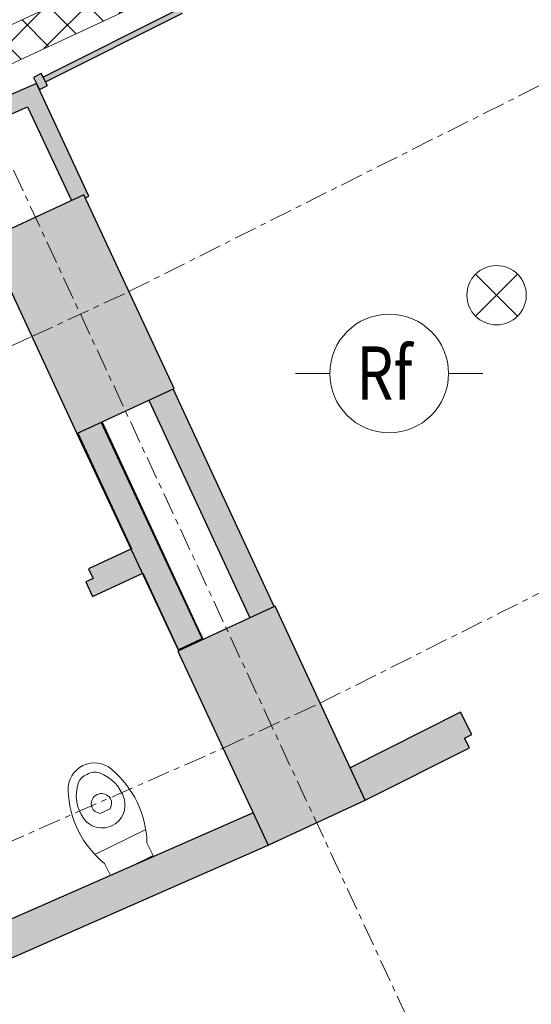
# Model space of a CAD drawing. Units: millimetres. Extents: x 167704 to 182706, y 175634 to 181823.
# Drawn here: x 172417 to 172704, y 178000 to 178553 of the extents above; entities that cross this region are included whole.
import ezdxf
from ezdxf.enums import TextEntityAlignment as Align

# ---------------------------------------------------------------- set-up
doc = ezdxf.new("R2010")
doc.units = ezdxf.units.MM
doc.linetypes.add('Linea di griglia', pattern=[22.225, 12.7, -3.175, 3.175, -3.175])
doc.layers.get('0').update_dxf_attribs({"color": 255})
doc.layers.add('00_ELT_RivFumiAmbiente', color=7, linetype='Continuous', lineweight=20, true_color=0xef0000)
for name, color, linetype, lineweight in [('A-GLAZ-CURT', 52, 'Continuous', 9), ('A-GLAZ-CWMG', 51, 'Continuous', 9), ('A-WALL', 113, 'Continuous', 9), ('A-WALL-PATT', 111, 'Continuous', 9), ('P-SANR-FIXT', 6, 'Continuous', 9), ('S-COLS', 52, 'Continuous', 9), ('S-GRID', 1, 'Continuous', 9)]:
    doc.layers.add(name, color=color, linetype=linetype, lineweight=lineweight)
doc.styles.add('Arial', font='arial.ttf', dxfattribs={"height": 3.5})
doc.styles.add('ROMAND', font='romand.shx', dxfattribs={"width": 0.8, "height": 0.4})

# ---------------------------------------------------------------- blocks, each defined once
blk = doc.blocks.new('A$C68665CCE')
at = {"layer": 'A-GLAZ-CURT', "true_color": 0x939598}
blk.add_hatch(color=252, dxfattribs=at).paths.add_polyline_path([(13419.28, 6649.7), (13496.13, 6688.3), (13494.78, 6690.98), (13417.93, 6652.38)], flags=0)
at = {"layer": 'A-GLAZ-CWMG', "true_color": 0x939598}
blk.add_hatch(color=252, dxfattribs=at).paths.add_polyline_path([(13415.82, 6645.45), (13420.29, 6647.69), (13416.92, 6654.39), (13412.46, 6652.15)], flags=0)
at = {"layer": 'A-WALL-PATT', "true_color": 0x939598}
for points in [[(13370.56, 6618.74), (13418.37, 6639.73), (13414.14, 6648.8), (13366.33, 6627.81)], [(13433.76, 6583.11), (13440.84, 6586.39), (13441.64, 6584.67), (13443.64, 6585.6), (13418.37, 6639.73), (13409.21, 6635.71), (13432.23, 6586.39)], [(13533.92, 6348.88), (13547.53, 6355.19), (13490.88, 6477.32), (13477.27, 6471.01), (13530.89, 6355.4)], [(13493.58, 6330.86), (13507.17, 6337.21), (13450.51, 6458.6), (13436.9, 6452.29), (13493.55, 6330.93)], [(13494, 6330.36), (13507.61, 6336.67), (13450.96, 6458.81), (13450.51, 6458.6), (13507.14, 6337.19), (13493.77, 6330.86)], [(13215.04, 6076.53), (13544.04, 6221.29), (13535.57, 6239.41), (13207.35, 6094.99)]]:
    blk.add_hatch(color=252, dxfattribs=at).paths.add_polyline_path(points, flags=0)
h = blk.add_hatch(color=252, dxfattribs=at)
h.paths.add_polyline_path([(13598.47, 6246.54), (13657.01, 6275.94), (13654.31, 6281.3), (13658.33, 6283.32), (13652.05, 6295.83), (13590.05, 6264.69), (13590.11, 6264.57)], flags=0)
h.paths.add_polyline_path([(13830.81, 6363.24), (14135.21, 6516.13), (14125.67, 6533.72), (13821.84, 6381.11)], flags=0)
h = blk.add_hatch(color=252, dxfattribs=at)
h.paths.add_polyline_path([(13341.93, 6312.79), (13373.09, 6327.24), (13369.31, 6335.41), (13365.22, 6333.51), (13362.7, 6338.96), (13335.89, 6326.52)], flags=0)
h.paths.add_polyline_path([(13445.67, 6360.9), (13473.48, 6373.92), (13467.18, 6387.42), (13443.44, 6376.4), (13445.96, 6370.96), (13441.88, 6369.07), (13443.44, 6365.71)], flags=0)
at = {"layer": 'S-COLS', "true_color": 0x939598}
for points in [[(13436.9, 6452.29), (13491.33, 6477.53), (13440.84, 6586.39), (13386.41, 6561.15)], [(13544.04, 6221.29), (13598.47, 6246.54), (13547.98, 6355.4), (13493.55, 6330.15)]]:
    blk.add_hatch(color=252, dxfattribs=at).paths.add_polyline_path(points, flags=0)
at = {"layer": 'A-GLAZ-CURT', "color": 252, "lineweight": 30, "true_color": 0x939598}
for p, q in [((13494.78, 6690.98), (13417.93, 6652.38)), ((13419.28, 6649.7), (13496.13, 6688.3)), ((13417.93, 6652.38), (13419.28, 6649.7))]:
    blk.add_line(p, q, dxfattribs=at)
at = {"layer": 'A-GLAZ-CWMG', "color": 252, "lineweight": 30, "true_color": 0x939598}
for p, q in [((13416.92, 6654.39), (13412.46, 6652.15)), ((13412.46, 6652.15), (13415.82, 6645.45)), ((13420.29, 6647.69), (13416.92, 6654.39)), ((13415.82, 6645.45), (13420.29, 6647.69))]:
    blk.add_line(p, q, dxfattribs=at)
at = {"layer": 'A-WALL', "color": 252, "lineweight": 30, "true_color": 0x939598}
for p, q in [((13414.14, 6648.8), (13357.17, 6623.79)), ((13443.64, 6585.6), (13414.14, 6648.8)), ((13370.56, 6618.74), (13409.21, 6635.71)), ((13409.21, 6635.71), (13433.76, 6583.11)), ((13441.64, 6584.67), (13443.64, 6585.6)), ((13547.53, 6355.19), (13490.88, 6477.32)), ((13477.27, 6471.01), (13533.92, 6348.88)), ((13507.17, 6337.21), (13450.51, 6458.6)), ((13507.61, 6336.67), (13450.96, 6458.81)), ((13436.9, 6452.29), (13493.58, 6330.86)), ((13437.35, 6452.5), (13467.48, 6387.56)), ((13467.48, 6387.56), (13443.44, 6376.4)), ((13443.44, 6376.4), (13445.96, 6370.96)), ((13445.67, 6360.9), (13473.79, 6373.95)), ((13473.79, 6373.95), (13494, 6330.36)), ((13445.96, 6370.96), (13441.88, 6369.07)), ((13441.88, 6369.07), (13445.67, 6360.9)), ((13493.58, 6330.86), (13507.17, 6337.21)), ((13652.05, 6295.83), (13590.05, 6264.69)), ((13658.33, 6283.32), (13652.05, 6295.83)), ((13654.31, 6281.3), (13658.33, 6283.32)), ((13657.01, 6275.94), (13654.31, 6281.3)), ((13598.47, 6246.54), (13657.01, 6275.94)), ((13535.63, 6239.44), (13400.39, 6179.93)), ((13215.04, 6076.53), (13544.04, 6221.29))]:
    blk.add_line(p, q, dxfattribs=at)
blk.add_arc((9103.63, 15857.55), 10857.12, 270.680758, 302.324627, dxfattribs=at)
at = {"layer": 'P-SANR-FIXT', "color": 252, "true_color": 0x939598}
for p, q in [((13455.46, 6241.69), (13449.93, 6238.98)), ((13456.02, 6243.34), (13455.46, 6241.69)), ((13449.93, 6238.98), (13448.28, 6239.55)), ((13475.46, 6230.08), (13446.86, 6216.06)), ((13479.68, 6215.39), (13476.16, 6222.56)), ((13468.31, 6209.82), (13479.68, 6215.39)), ((13452.37, 6210.9), (13455.64, 6204.24))]:
    blk.add_line(p, q, dxfattribs=at)
for centre, radius, start, end in [((13446.89, 6252.49), 15, 116.6529, 182.3249), ((13446.64, 6252.37), 15, 49.9187, 115.5906), ((13446.88, 6254.07), 8.16, 70.5191, 121.9572), ((13420.34, 6221.13), 55.84, 1.4763, 49.9187), ((13445.39, 6253.34), 8.16, 110.2863, 161.7244), ((13442.27, 6241.03), 21.99, 17.0278, 70.5191), ((13487.69, 6254.15), 55.84, 182.3249, 230.7673), ((13458.52, 6249), 21.99, 161.7244, 215.2157), ((13450.7, 6244.4), 5.81, 43.3082, 188.9388), ((13451.29, 6244.96), 5, 341.1218, 43.3082), ((13451.04, 6243.72), 12.82, 296.1202, 17.0278), ((13449.9, 6244.28), 5, 188.9388, 251.1218), ((13451.03, 6243.72), 12.82, 215.2157, 248.567), ((13451.03, 6243.72), 12.82, 248.567, 296.1233)]:
    blk.add_arc(centre, radius, start, end, dxfattribs=at)
at = {"layer": 'S-COLS', "color": 252, "lineweight": 30, "true_color": 0x939598}
for p, q in [((13440.84, 6586.39), (13386.41, 6561.15)), ((13491.33, 6477.53), (13440.84, 6586.39)), ((13386.41, 6561.15), (13436.9, 6452.29)), ((13436.9, 6452.29), (13491.33, 6477.53)), ((13547.98, 6355.4), (13493.55, 6330.15)), ((13598.47, 6246.54), (13547.98, 6355.4)), ((13493.55, 6330.15), (13544.04, 6221.29)), ((13544.04, 6221.29), (13598.47, 6246.54))]:
    blk.add_line(p, q, dxfattribs=at)
at = {"layer": 'S-GRID', "color": 252, "linetype": 'Linea di griglia', "true_color": 0x939598}
for p, q in [((12858.98, 7769.53), (13723.73, 5905.2)), ((13466.08, 6531.96), (13985.29, 6792.75)), ((13573.23, 6300.97), (14106.62, 6568.88)), ((13411.65, 6506.72), (13466.08, 6531.96)), ((13094.05, 6366.97), (13411.65, 6506.72)), ((13518.8, 6275.72), (13573.23, 6300.97)), ((13191.97, 6131.91), (13518.8, 6275.72))]:
    blk.add_line(p, q, dxfattribs=at)
blk = doc.blocks.new('RivelFumi')
at = {"color": 0}
for p, q in [((-26.3, 0), (-16.65, 0)), ((16.65, 0), (26.3, 0))]:
    blk.add_line(p, q, dxfattribs=at)
blk.add_circle((0, 0), 16.65, dxfattribs=at)
at = {"color": 0, "linetype": 'Continuous', "style": 'ROMAND', "width": 0.8}
blk.add_text('Rf', height=15, dxfattribs=at).set_placement((-9.19, -7.39))
at = {"style": 'Arial'}
blk.add_attdef('NOTASX', text='', height=8.96, dxfattribs=at).set_placement((-23.68, -13.39), align=Align.RIGHT)
blk.add_attdef('NOTADX', (24.51, -13.39), '', height=8.96, dxfattribs=at)
at = {"style": 'Arial', "flags": 1}
blk.add_attdef('CODICE', text='', height=8.96, dxfattribs=at).set_placement((-1.49, -34.51), align=Align.CENTER)
blk = doc.blocks.new('A$C69B26F79')
at = {"layer": '00_ELT_RivFumiAmbiente'}
for p, q in [((28.42, 28.43), (4.88, 4.88)), ((4.88, 28.43), (28.42, 4.88))]:
    blk.add_line(p, q, dxfattribs=at)
blk.add_circle((16.65, 16.65), 16.65, dxfattribs=at)

msp = doc.modelspace()

# ---------------------------------------------------------------- hatches: boundary and pattern name
at = {"layer": '00_ELT_RivFumiAmbiente'}
h = msp.add_hatch(dxfattribs=at)
h.set_pattern_fill('ANSI37', color=256, scale=5)
h.paths.add_polyline_path([(168273.35, 177621.18), (168743.16, 177624.46), (169232.2, 177653.86), (169901.09, 177750.77), (170399.99, 177846.34), (171107.1, 178045.14), (171465.06, 178157.87), (172038.32, 178376.39), (172557.05, 178617.87), (172968.61, 178823.17), (173687.56, 179243.81), (173697.66, 179226.55), (172978.42, 178805.74), (172566.44, 178600.23), (172047.27, 178358.55), (171473.39, 178139.79), (171115, 178026.92), (170407.33, 177827.97), (169907.8, 177732.27), (169238.27, 177635.27), (168748.55, 177605.83), (168273.48, 177602.52)])

# ---------------------------------------------------------------- linework, layer by layer
for points in [[(168273.35, 177621.18), (168743.16, 177624.46), (169232.2, 177653.86), (169901.09, 177750.77), (170399.99, 177846.34), (171107.1, 178045.14), (171465.06, 178157.87), (172038.32, 178376.39), (172557.05, 178617.87), (172968.61, 178823.17), (173687.56, 179243.81)], [(168273.48, 177602.52), (168748.55, 177605.83), (169238.27, 177635.27), (169907.8, 177732.27), (170407.33, 177827.97), (171115, 178026.92), (171473.39, 178139.79), (172047.27, 178358.55), (172566.44, 178600.23), (172978.42, 178805.74), (173697.66, 179226.55)]]:
    msp.add_lwpolyline(points, dxfattribs=at)

# ---------------------------------------------------------------- block references
for name, p in [('A$C68665CCE', (159011.85, 171868.39)), ('A$C69B26F79', (172667.41, 178381.71))]:
    msp.add_blockref(name, p)
at = {"layer": '00_ELT_RivFumiAmbiente', "xscale": 2, "yscale": 2, "zscale": 2}
msp.add_blockref('RivelFumi', (172623.84, 178354.4), dxfattribs=at)

doc.saveas('drawing.dxf')
